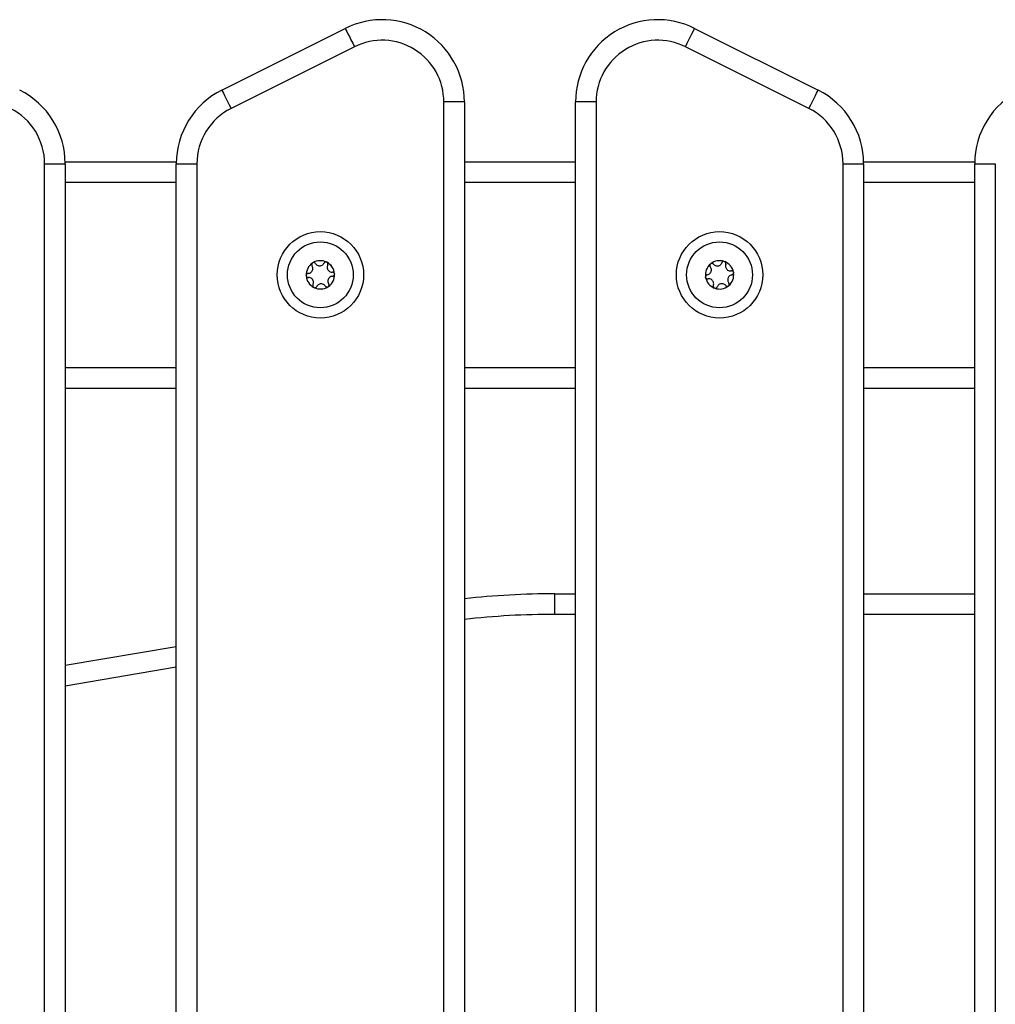
# Model space of a CAD drawing. Units: millimetres. Extents: x 0 to 20.2, y -0.1 to 15.1.
# Drawn here: x 4.2 to 4.4, y 11.2 to 11.5 of the extents above; entities that cross this region are included whole.
import ezdxf

# ---------------------------------------------------------------- set-up
doc = ezdxf.new("R2010")
doc.units = ezdxf.units.MM

# ---------------------------------------------------------------- blocks, each defined once
blk = doc.blocks.new('OPSHA_S040A')
at = {"color": 7, "linetype": 'Continuous', "lineweight": 25}
for p, q in [((4277.899260189584, 6507.019654089896), (4277.929260190776, 6507.034654075591)), ((4278.014148738435, 6507.034654075591), (4278.044148739627, 6507.019654089896)), ((4277.931496259025, 6507.030181939093), (4277.901496257833, 6507.015181953398)), ((4278.041912671379, 6507.015181953398), (4278.011912670187, 6507.030181939093)), ((4277.953204479269, 6506.232765550105), (4277.953204479269, 6507.016765529601)), ((4277.9582044745, 6507.016765529601), (4277.953204479269, 6507.016765529601)), ((4277.9582044745, 6507.016765529601), (4277.9582044745, 6506.232765550105)), ((4277.985204454711, 6506.232765550105), (4277.985204454711, 6507.016765529601)), ((4277.990204479745, 6507.016765529601), (4277.985204454711, 6507.016765529601)), ((4277.990204479745, 6507.016765529601), (4277.990204479745, 6506.232765550105)), ((4277.856204461506, 6507.001765543906), (4277.861204471639, 6507.001765543906)), ((4277.856204461506, 6506.247765595404), (4277.856204461506, 6507.001765543906)), ((4277.861198213152, 6507.002265626876), (4277.888210710338, 6507.002265626876)), ((4277.861204471639, 6507.001765543906), (4277.861204471639, 6506.2477655358)), ((4277.88820445185, 6506.2477655358), (4277.88820445185, 6507.001765543906)), ((4277.88820445185, 6507.001765543906), (4277.893204476884, 6507.001765543906)), ((4277.893204476884, 6507.001765543906), (4277.893204476884, 6506.247765595404)), ((4277.9582044745, 6507.002265626876), (4277.985204454711, 6507.002265626876)), ((4278.050204452327, 6507.001765543906), (4278.055204477361, 6507.001765543906)), ((4278.050204452327, 6506.247765595404), (4278.050204452327, 6507.001765543906)), ((4278.055198218874, 6507.002265626876), (4278.08221071606, 6507.002265626876)), ((4278.055204477361, 6507.001765543906), (4278.055204477361, 6506.2477655358)), ((4278.082204457573, 6507.001765543906), (4278.087204452804, 6507.001765543906)), ((4278.082204457573, 6506.2477655358), (4278.082204457573, 6507.001765543906)), ((4278.087204452804, 6507.001765543906), (4278.087204452804, 6506.247765595404)), ((4277.861204471639, 6506.947265560118), (4277.88820445185, 6506.947265560118)), ((4277.9582044745, 6506.947265560118), (4277.985204454711, 6506.947265560118)), ((4278.055204477361, 6506.947265560118), (4278.082204457573, 6506.947265560118)), ((4277.980174061111, 6506.892265612571), (4277.980174061111, 6506.897265607802)), ((4277.980174061111, 6506.897265607802), (4277.985204454711, 6506.897265607802)), ((4278.055204477361, 6506.897265607802), (4278.082204457573, 6506.897265607802)), ((4277.861204471639, 6506.879880721061), (4277.88820445185, 6506.88448005387))]:
    blk.add_line(p, q, dxfattribs=at)
at = {"color": 8, "linetype": 'Continuous', "lineweight": 25}
for p, q in [((4277.861204471639, 6506.997265512435), (4277.88820445185, 6506.997265512435)), ((4277.9582044745, 6506.997265512435), (4277.985204454711, 6506.997265512435)), ((4278.055204477361, 6506.997265512435), (4278.082204457573, 6506.997265512435)), ((4277.861204471639, 6506.95226555535), (4277.88820445185, 6506.95226555535)), ((4277.9582044745, 6506.95226555535), (4277.985204454711, 6506.95226555535)), ((4278.055204477361, 6506.95226555535), (4278.082204457573, 6506.95226555535)), ((4277.985204454711, 6506.892265612571), (4277.980174061111, 6506.892265612571)), ((4278.082204457573, 6506.892265612571), (4278.055204477361, 6506.892265612571)), ((4277.88820445185, 6506.879408056227), (4277.861204471639, 6506.874808723418))]:
    blk.add_line(p, q, dxfattribs=at)
at = {"color": 7, "linetype": 'Continuous', "lineweight": 25, "flags": 128}
for points in [[(4277.929260190776, 6507.034654075591), (4277.929303165725, 6507.034568125693), (4277.92943039184, 6507.034313733069), (4277.929637041143, 6507.033900434462), (4277.929915126613, 6507.033344203917), (4277.930253979019, 6507.032666618315), (4277.930640544942, 6507.031893426863), (4277.93106001263, 6507.031054431884), (4277.931496259025, 6507.030181939093)], [(4278.011912670187, 6507.030181939093), (4278.012348916582, 6507.031054431884), (4278.012768384269, 6507.031893426863), (4278.013154950193, 6507.032666618315), (4278.013493802599, 6507.033344203917), (4278.013771888069, 6507.033900434462), (4278.013978537372, 6507.034313733069), (4278.014105763486, 6507.034568125693), (4278.014148738435, 6507.034654075591)], [(4277.899260189584, 6507.019654089896), (4277.899303164533, 6507.019568139998), (4277.899430390647, 6507.019313747374), (4277.899637039951, 6507.018900448767), (4277.899915125421, 6507.018344218222), (4277.900253977827, 6507.017666513411), (4277.90064054375, 6507.016893441169), (4277.90106004124, 6507.016054446189), (4277.901496257833, 6507.015181953398)], [(4278.041912671379, 6507.015181953398), (4278.042348917774, 6507.016054446189), (4278.042768385461, 6507.016893441169), (4278.043154951385, 6507.017666513411), (4278.043493803791, 6507.018344218222), (4278.043771889261, 6507.018900448767), (4278.043978538564, 6507.019313747374), (4278.044105764679, 6507.019568139998), (4278.044148739627, 6507.019654089896)], [(4277.921375032714, 6506.977686101882), (4277.921375658563, 6506.9776863403), (4277.921376284412, 6506.977686697928), (4277.921376880458, 6506.977686936347), (4277.921377506307, 6506.977687174765), (4277.921378102354, 6506.977687532393), (4277.921378728202, 6506.977687770812), (4277.921379354051, 6506.97768812844), (4277.921379950098, 6506.977688366858)], [(4278.018066313318, 6506.9774681873), (4278.018066879562, 6506.977468544928), (4278.018067475608, 6506.977468902556), (4278.018068041853, 6506.977469260184), (4278.018068637899, 6506.977469617812), (4278.018069204143, 6506.97746997544), (4278.01806980019, 6506.977470333068), (4278.018070366434, 6506.977470690696), (4278.01807096248, 6506.977471048323)], [(4278.021345611862, 6506.978016669242), (4278.021346297315, 6506.978016430823), (4278.021346952966, 6506.978016311614), (4278.021347608617, 6506.978016192405), (4278.021348264268, 6506.978016073195), (4278.021348949722, 6506.978015953986), (4278.021349605373, 6506.978015715567), (4278.021350261024, 6506.978015596358), (4278.021350916675, 6506.978015477149)], [(4278.02147596722, 6506.977968627898), (4278.021476563266, 6506.97796827027), (4278.021477159313, 6506.977967912642), (4278.021477755359, 6506.977967674224), (4278.021478351406, 6506.977967316596), (4278.021478947452, 6506.977966958968), (4278.021479543499, 6506.97796660134), (4278.021480139545, 6506.977966362922), (4278.021480735591, 6506.977966005294)], [(4278.017959531597, 6506.97737937638), (4278.017960008434, 6506.977379853217), (4278.017960455469, 6506.977380330054), (4278.017960932306, 6506.977380926101), (4278.017961379341, 6506.977381402938), (4278.017961826376, 6506.977381879775), (4278.017962303213, 6506.977382356612), (4278.017962750248, 6506.977382833449), (4278.017963227085, 6506.977383429496)], [(4277.921589967063, 6506.971720988242), (4277.921589400819, 6506.97172134587), (4277.921588834575, 6506.971721822707), (4277.921588268331, 6506.971722180335), (4277.921587731889, 6506.971722537963), (4277.921587165645, 6506.971722895591), (4277.921586599401, 6506.971723372428), (4277.921586033157, 6506.971723730056), (4277.921585496715, 6506.971724087683)], [(4278.018932964853, 6506.971562559096), (4278.018932368806, 6506.971562916724), (4278.01893177276, 6506.971563155143), (4278.018931176714, 6506.97156351277), (4278.018930580667, 6506.971563870398), (4278.018929984621, 6506.971564108817), (4278.018929388574, 6506.971564466445), (4278.018928792528, 6506.971564824073), (4278.018928196481, 6506.9715651817)], [(4278.019063320211, 6506.971514517752), (4278.019062634758, 6506.971514636962), (4278.019061979106, 6506.971514756171), (4278.019061323455, 6506.97151499459), (4278.019060667804, 6506.971515113799), (4278.019059982351, 6506.971515233008), (4278.0190593267, 6506.971515352217), (4278.019058671049, 6506.971515590636), (4278.019058015398, 6506.971515709845)], [(4278.022342618755, 6506.972062880484), (4278.022342052511, 6506.972062522857), (4278.022341456464, 6506.972062165229), (4278.02234089022, 6506.972061807601), (4278.022340294174, 6506.972061449973), (4278.02233972793, 6506.972061092345), (4278.022339131883, 6506.972060734717), (4278.022338565639, 6506.972060377089), (4278.022337969593, 6506.972060019461)], [(4278.022449400476, 6506.972151810614), (4278.022448923639, 6506.972151214568), (4278.022448476604, 6506.972150737731), (4278.022448029569, 6506.972150260894), (4278.022447552732, 6506.972149784056), (4278.022447105697, 6506.972149307219), (4278.02244662886, 6506.972148711173), (4278.022446181825, 6506.972148234336), (4278.022445704988, 6506.972147757499)]]:
    blk.add_lwpolyline(points, dxfattribs=at)
at = {"color": 7, "linetype": 'Continuous', "lineweight": 25}
for centre, radius in [((4277.923204466664, 6506.974765567922), 0.01050000000000072), ((4278.020204466664, 6506.974765567922), 0.01049999999999984), ((4277.923204466664, 6506.974765567922), 0.007999999999999376), ((4278.020204466664, 6506.974765567922), 0.008000000000000288)]:
    blk.add_circle(centre, radius, dxfattribs=at)
for centre, radius, start, end in [((4277.938204466664, 6507.016765567922), 0.01999999999999923, 0, 116.5650511654491), ((4278.005204466665, 6507.016765567922), 0.02, 63.43494883455087, 180), ((4277.938204466664, 6507.016765567922), 0.015, 0, 116.5650511654491), ((4278.005204466665, 6507.016765567922), 0.01500000000000182, 63.43494883455087, 180), ((4277.841204466664, 6507.001765567922), 0.02000000000000017, 7.399649521955976e-06, 63.43494883455087), ((4277.908204466665, 6507.001765567922), 0.02000000000000198, 116.5650511654491, 179.9999926003505), ((4278.035204466663, 6507.001765567922), 0.02000000000000198, 7.399649521955976e-06, 63.43494883455087), ((4278.102204466664, 6507.001765567922), 0.02000000000000017, 116.5650511654491, 179.9999926003505), ((4277.841204466664, 6507.001765567922), 0.01500000000000036, 9.874884397258163e-06, 63.43494883455087), ((4277.908204466665, 6507.001765567922), 0.01500000000000057, 116.5650511654491, 179.9999901251156), ((4278.035204466663, 6507.001765567922), 0.01500000000000204, 9.874884397258163e-06, 63.43494883455087), ((4277.923204466664, 6506.974765567922), 0.00344616956239045, 124.2834838192395, 182.0633920854468), ((4277.923204466664, 6506.974765567922), 0.003445522822500097, 124.3732680643074, 181.9736078522038), ((4277.921590299691, 6506.977234771231), 0.0004999999999993597, 130.8466886333676, 131.4698795272851), ((4277.923204466664, 6506.974765567922), 0.00344616956239138, 64.28348382159207, 122.0633920539621), ((4277.923204466664, 6506.974765567922), 0.003445522822501401, 64.37326811709545, 121.9736078526694), ((4277.924535775972, 6506.977398079182), 0.0005000000000000785, 70.84668869190547, 71.46987953655938), ((4277.923204466664, 6506.974765567922), 0.003446169562393529, 4.283483840616522, 62.06339210356229), ((4277.924535775972, 6506.977398079182), 0.000499999999999289, 54.87699644933617, 55.50018727401184), ((4277.923204466664, 6506.974765567922), 0.003445522822501796, 4.373268099152037, 61.97360785857551), ((4278.020204466664, 6506.974765567922), 0.003446169562391271, 70.56861109137378, 128.3485193370521), ((4278.020204466664, 6506.974765567922), 0.003445522822500329, 70.65839525823385, 128.258735049959), ((4278.020204466664, 6506.974765567922), 0.003446169562391271, 10.56861104409303, 68.34851935727517), ((4278.020204466664, 6506.974765567922), 0.003445522822500032, 10.65839530978625, 68.25873503102352), ((4278.020204466664, 6506.974765567922), 0.003446169562392088, 130.5686110885152, 188.3485193173872), ((4278.020204466664, 6506.974765567922), 0.003445522822500938, 130.6583953256918, 188.2587350556898), ((4278.020204466664, 6506.974765567922), 0.0034461695623914, 310.5686110885152, 8.348519317387199), ((4278.020204466664, 6506.974765567922), 0.003445522822499474, 310.6583953256917, 8.258735055689792), ((4278.023114360534, 6506.975250354127), 0.0005000000000001798, 17.13181584112312, 17.75500672921542), ((4278.023114360534, 6506.975250354127), 0.0005000000000006254, 1.162123638247651, 1.785314494087231), ((4277.920258990385, 6506.974602259972), 0.0005000000000007567, 174.87699642207, 175.5001872897442), ((4277.923204466664, 6506.974765567922), 0.003446169562391299, 184.2834838406165, 242.0633921035623), ((4277.920258990385, 6506.974602259972), 0.0005000000000006475, 190.8466886393222, 191.4698795086561), ((4277.923204466664, 6506.974765567922), 0.003445522822499983, 184.3732680991521, 241.9736078585755), ((4277.923204466664, 6506.974765567922), 0.003446169562392258, 304.2834838192395, 2.063392085446797), ((4277.923204466664, 6506.974765567922), 0.00344552282250176, 304.3732680643075, 1.973607852203821), ((4277.926149942943, 6506.974928875872), 0.000500000000001449, 10.84668863932222, 11.4698795086562), ((4277.926149942943, 6506.974928875872), 0.0005000000000001449, 354.87699642207, 355.5001872897442), ((4278.017294572794, 6506.974280781718), 0.0005000000000010956, 181.1621236382476, 181.7853144940872), ((4278.020204466664, 6506.974765567922), 0.003446169562391112, 190.568611044093, 248.3485193572752), ((4278.017294572794, 6506.974280781718), 0.0005000000000019121, 197.1318158411231, 197.7550067292154), ((4278.020204466664, 6506.974765567922), 0.00344552282250183, 190.6583953097862, 248.2587350310235), ((4277.923204466664, 6506.974765567922), 0.00344616956239157, 244.2834838215921, 302.0633920539622), ((4277.921873157358, 6506.972133056663), 0.0005000000000000785, 250.8466886919055, 251.4698795365594), ((4277.923204466664, 6506.974765567922), 0.003445522822501438, 244.3732681170954, 301.9736078526694), ((4277.924818633637, 6506.972296364613), 0.0005000000000001358, 294.8769964793459, 295.5001872490869), ((4277.924818633637, 6506.972296364613), 0.0005000000000005217, 310.8466886333675, 311.4698795272851), ((4278.020204466664, 6506.974765567922), 0.003446169562391781, 250.5686110913738, 308.348519337052), ((4278.020204466664, 6506.974765567922), 0.003445522822500532, 250.6583952582338, 308.258735049959), ((4277.980174076007, 6506.697265567922), 0.1999999999999994, 90, 96.3065561706224)]:
    blk.add_arc(centre, radius, start, end, dxfattribs=at)
at = {"color": 8, "linetype": 'Continuous', "lineweight": 25}
blk.add_arc((4277.980174076007, 6506.697265567922), 0.1950000000000005, 90, 96.46894468791335, dxfattribs=at)
at = {"color": 7, "linetype": 'Continuous', "lineweight": 25}
for points, knots in [([(4277.921259191087, 6506.977609450309), (4277.92122319038, 6506.977571201435), (4277.921148758329, 6506.977492121263), (4277.921091236914, 6506.977334542555), (4277.921085694594, 6506.977165592451), (4277.921124418737, 6506.977039204762), (4277.921162578883, 6506.976976347647), (4277.921171780876, 6506.976961190192)], [0, 0, 0, 0, 0.2189163877485275, 0.4526132236597463, 0.6873651977906547, 0.9246107884366751, 1, 1, 1, 1]), ([(4277.921263274005, 6506.977613026587), (4277.921298089275, 6506.977639131066), (4277.921333920549, 6506.977665997343), (4277.921373899115, 6506.977685547532), (4277.921375032714, 6506.977686101882)], [0, 0, 0, 0, 0.9716448120006189, 1, 1, 1, 1]), ([(4277.922008808902, 6506.977508360831), (4277.921973188459, 6506.97755262017), (4277.921901880069, 6506.977641222724), (4277.921746074973, 6506.977719637918), (4277.921576353659, 6506.97774404156), (4277.921451707558, 6506.97771997577), (4277.921390165982, 6506.97769286692), (4277.921379950098, 6506.977688366858)], [0, 0, 0, 0, 0.2393736802679126, 0.4792009856972059, 0.7174003645283556, 0.9530885383298416, 1, 1, 1, 1]), ([(4277.922008808902, 6506.977508360831), (4277.922094241896, 6506.977402031955), (4277.9222651863, 6506.977189276608), (4277.922638211345, 6506.977001193141), (4277.923043294546, 6506.976940988566), (4277.923441803348, 6506.977018086665), (4277.923789537341, 6506.977217549211), (4277.92399272592, 6506.977444677475), (4277.924072634933, 6506.977592429109), (4277.924089577249, 6506.977623755423)], [0, 0, 0, 0, 0.1625484504887223, 0.3252460996149237, 0.4856532177416972, 0.6420812818299443, 0.7978923420858228, 0.9571491173414247, 1, 1, 1, 1]), ([(4277.924694683603, 6506.977872187583), (4277.924642284388, 6506.977884412552), (4277.924535250135, 6506.977909384121), (4277.92436890689, 6506.977878942547), (4277.924220433217, 6506.977798026773), (4277.924131996424, 6506.977701575234), (4277.924097435533, 6506.977638171786), (4277.924089577249, 6506.977623755423)], [0, 0, 0, 0, 0.2241842034525995, 0.4579341429044329, 0.6929064080166689, 0.930174576706841, 1, 1, 1, 1]), ([(4277.924699809602, 6506.977870399443), (4277.924739640261, 6506.977852873888), (4277.924780555628, 6506.977834871059), (4277.924817996492, 6506.977810835948), (4277.92481898909, 6506.977810198752)], [0, 0, 0, 0, 0.9734889462004822, 1, 1, 1, 1]), ([(4277.924981977991, 6506.977172429053), (4277.925002514201, 6506.977225416644), (4277.925043626527, 6506.977331494787), (4277.925033608539, 6506.977505660825), (4277.924969821865, 6506.977664820673), (4277.924886708524, 6506.977760761823), (4277.924832414503, 6506.977800417642), (4277.924823429636, 6506.977806980101)], [0, 0, 0, 0, 0.2394363606499592, 0.4793379622293402, 0.7174581678870697, 0.953243453031406, 1, 1, 1, 1]), ([(4278.017963227085, 6506.977383429496), (4278.017994905933, 6506.97741337208), (4278.018027466769, 6506.977444148313), (4278.018065288818, 6506.97746755332), (4278.018066313318, 6506.9774681873)], [0, 0, 0, 0, 0.9729126298348688, 1, 1, 1, 1]), ([(4278.018715735725, 6506.977361018149), (4278.018675501889, 6506.977401046641), (4278.018594910713, 6506.977481226502), (4278.018431639081, 6506.9775423052), (4278.018260180668, 6506.977547997674), (4278.018138940435, 6506.977510311025), (4278.018080667969, 6506.977476654018), (4278.01807096248, 6506.977471048323)], [0, 0, 0, 0, 0.2391263001387436, 0.4789866603544768, 0.7172018704085474, 0.9528989547943271, 1, 1, 1, 1]), ([(4278.018715735725, 6506.977361018149), (4278.018812301727, 6506.977264727437), (4278.019005546512, 6506.977072033555), (4278.019396810891, 6506.976925614124), (4278.019806106169, 6506.976910291422), (4278.020193761142, 6506.97703050225), (4278.020517643514, 6506.977266780043), (4278.020694651914, 6506.977514833696), (4278.020757962046, 6506.977670412164), (4278.020771380714, 6506.977703387229)], [0, 0, 0, 0, 0.1625288575362937, 0.32524753012031, 0.4856591096558969, 0.6420898962613684, 0.7978981194927083, 0.9571642364990003, 1, 1, 1, 1]), ([(4278.021345611862, 6506.978016669242), (4278.021293502214, 6506.978023038751), (4278.021185732689, 6506.978036211729), (4278.021024646805, 6506.977989385435), (4278.02088516625, 6506.977893812869), (4278.020806181534, 6506.977787769774), (4278.020778142825, 6506.977719783514), (4278.020771380714, 6506.977703387229)], [0, 0, 0, 0, 0.2187941352289376, 0.4524947133835272, 0.6873544808432633, 0.9245991013683048, 1, 1, 1, 1]), ([(4278.021350916675, 6506.978015477149), (4278.021392680297, 6506.978003079621), (4278.021435663024, 6506.977990320203), (4278.021474855615, 6506.977969226178), (4278.02147596722, 6506.977968627898)], [0, 0, 0, 0, 0.9716374022451946, 1, 1, 1, 1]), ([(4278.021707799486, 6506.97735255429), (4278.021722407902, 6506.977407496437), (4278.02175163912, 6506.97751743484), (4278.021722596899, 6506.977689416501), (4278.021641977999, 6506.977840807722), (4278.021548527153, 6506.977926655682), (4278.021490390425, 6506.977960401144), (4278.021480735591, 6506.977966005294)], [0, 0, 0, 0, 0.2395038169099629, 0.4792434909434296, 0.7175060205718168, 0.9530858905172845, 1, 1, 1, 1]), ([(4277.920231308988, 6506.975101525275), (4277.920175197845, 6506.9750928393), (4277.920062806275, 6506.975075441144), (4277.919917152311, 6506.974979641274), (4277.91981090853, 6506.974844973583), (4277.9197696273, 6506.974724893957), (4277.919762230602, 6506.974658003025), (4277.919760998539, 6506.974646861045)], [0, 0, 0, 0, 0.2391563563798384, 0.4790342429186235, 0.7171964086475654, 0.9528935803540461, 1, 1, 1, 1]), ([(4277.920231308988, 6506.975101525275), (4277.920366090972, 6506.975122357968), (4277.920635788438, 6506.97516404399), (4277.920985310519, 6506.975392881133), (4277.92123989227, 6506.975713701264), (4277.921372403871, 6506.97609734148), (4277.921373596131, 6506.976498229461), (4277.921278484946, 6506.976787786001), (4277.921190444778, 6506.976930859586), (4277.921171780876, 6506.976961190192)], [0, 0, 0, 0, 0.1625346380666166, 0.3252302598262986, 0.4856533611844086, 0.6420691586491907, 0.7978765017927447, 0.9571512246090639, 0.9999999999999999, 0.9999999999999999, 0.9999999999999999, 0.9999999999999999]), ([(4277.924981977991, 6506.977172429053), (4277.924932631995, 6506.977045280341), (4277.924833890102, 6506.97679085434), (4277.924857384469, 6506.976373759742), (4277.925007899841, 6506.975992869061), (4277.925273830337, 6506.975686231031), (4277.925620465387, 6506.975484784607), (4277.925918770599, 6506.975422471427), (4277.926086678699, 6506.975427163937), (4277.92612227445, 6506.975428158728)], [0, 0, 0, 0, 0.162541215623712, 0.3252468003047762, 0.4856381415513649, 0.6420924399709762, 0.7978952618255809, 0.9571547195530616, 1, 1, 1, 1]), ([(4277.926639970592, 6506.975028330771), (4277.926624855485, 6506.975078586706), (4277.926593583919, 6506.975182560947), (4277.926485932861, 6506.975311242191), (4277.926342270041, 6506.975400357049), (4277.926213502295, 6506.975430231355), (4277.926139996414, 6506.975428561357), (4277.92612227445, 6506.975428158728)], [0, 0, 0, 0, 0.2187498795825221, 0.4525704743071521, 0.6873989641345966, 0.9246331784415504, 0.9999999999999999, 0.9999999999999999, 0.9999999999999999, 0.9999999999999999]), ([(4278.017212417177, 6506.974773938147), (4278.017344105656, 6506.974809418318), (4278.017607623515, 6506.974880416621), (4278.017929987644, 6506.975146184179), (4278.018147917017, 6506.975492981164), (4278.018237628337, 6506.975888825741), (4278.01819491135, 6506.976287440258), (4278.018068548201, 6506.976564724454), (4278.017965500245, 6506.97669738106), (4278.017943646959, 6506.976725513427)], [0, 0, 0, 0, 0.1625349421138967, 0.325243785176937, 0.4856745185446506, 0.6420973105951303, 0.7978940038955542, 0.9571395654634068, 1, 1, 1, 1]), ([(4278.017959531597, 6506.97737937638), (4278.017927936386, 6506.977337427208), (4278.017862604331, 6506.977250685401), (4278.017822689986, 6506.977087722899), (4278.017835739714, 6506.976919185374), (4278.017887927237, 6506.976797712075), (4278.017932834744, 6506.976739523318), (4278.017943646959, 6506.976725513427)], [0, 0, 0, 0, 0.2188896717903241, 0.4526164717609282, 0.6874754392602965, 0.9247546114616783, 1, 1, 1, 1]), ([(4278.021707799486, 6506.97735255429), (4278.021672682888, 6506.977220772636), (4278.021602413684, 6506.976957074208), (4278.021671391232, 6506.976545053742), (4278.021862630767, 6506.976182881034), (4278.022160598532, 6506.975907250635), (4278.022527177591, 6506.975744950989), (4278.022830525832, 6506.975715661045), (4278.022996912785, 6506.975738702076), (4278.02303218489, 6506.975743586509)], [0, 0, 0, 0, 0.1625323719872907, 0.325231398040456, 0.4856536386570343, 0.6420780665876158, 0.7978939053602987, 0.957155851516536, 1, 1, 1, 1]), ([(4278.0235905314, 6506.975402886359), (4278.02356939705, 6506.97545235808), (4278.023526223438, 6506.975553419759), (4278.023403217796, 6506.975669448801), (4278.023250133796, 6506.97574115393), (4278.023120048787, 6506.97575554331), (4278.023048469749, 6506.975745802604), (4278.02303218489, 6506.975743586509)], [0, 0, 0, 0, 0.2241474259649597, 0.4578921943904571, 0.692798736726226, 0.9301090113512535, 1, 1, 1, 1]), ([(4278.023196514896, 6506.974757129638), (4278.023251400622, 6506.97477193112), (4278.023361252152, 6506.974801555683), (4278.02349567945, 6506.97491274983), (4278.023586351143, 6506.975058322143), (4278.023614178244, 6506.975182149272), (4278.023614243251, 6506.975249384054), (4278.023614254049, 6506.975260550467)], [0, 0, 0, 0, 0.2394643748758189, 0.4792781295871733, 0.7174796796975841, 0.953078773343362, 1, 1, 1, 1]), ([(4278.023592170528, 6506.97539764115), (4278.023602278672, 6506.975355200135), (4278.023612665214, 6506.97531159022), (4278.023614067451, 6506.975267107186), (4278.023614105037, 6506.975265914885)], [0, 0, 0, 0, 0.9731964777472807, 1, 1, 1, 1]), ([(4277.919767912677, 6506.974508220641), (4277.919762542258, 6506.974551487836), (4277.919757023521, 6506.974595949991), (4277.919760430144, 6506.974640304559), (4277.919760521701, 6506.974641496627)], [0, 0, 0, 0, 0.9731241437848737, 1, 1, 1, 1]), ([(4277.919768985561, 6506.974502856223), (4277.919784073505, 6506.974452548075), (4277.91981526953, 6506.974348530309), (4277.919923079617, 6506.974219974619), (4277.920066592775, 6506.974130636876), (4277.920195445486, 6506.974100967443), (4277.920268950544, 6506.974102627758), (4277.920286681703, 6506.974103028266)], [0, 0, 0, 0, 0.2188685560573209, 0.4525354091635277, 0.6874265654281715, 0.9245998933749152, 1, 1, 1, 1]), ([(4277.921426978162, 6506.972358757941), (4277.921476312045, 6506.972485907851), (4277.921575030747, 6506.972740338942), (4277.921551537112, 6506.973157421875), (4277.921401061389, 6506.973538307318), (4277.92113505304, 6506.97384484844), (4277.920788450443, 6506.974046243804), (4277.920490173761, 6506.974108723641), (4277.920322267746, 6506.974104024254), (4277.920286681703, 6506.974103028266)], [0, 0, 0, 0, 0.1625445262596876, 0.3252568653769821, 0.4856548649880544, 0.6420799788896135, 0.7978892686243882, 0.9571646016300442, 1, 1, 1, 1]), ([(4277.926177617363, 6506.974429661719), (4277.926042845582, 6506.974408780214), (4277.925773167728, 6506.974366996395), (4277.925423691489, 6506.9741381888), (4277.925168996959, 6506.973817481285), (4277.925036516926, 6506.973433805318), (4277.925035334629, 6506.973032903486), (4277.92513051479, 6506.972743389206), (4277.925218492715, 6506.972600328096), (4277.925237145475, 6506.972569996802)], [0, 0, 0, 0, 0.1625392037808865, 0.3252403680233112, 0.4856391685860255, 0.6420602946014394, 0.7979198637135787, 0.9571557073293154, 0.9999999999999999, 0.9999999999999999, 0.9999999999999999, 0.9999999999999999]), ([(4277.926177617363, 6506.974429661719), (4277.926233733066, 6506.974438355505), (4277.926346103499, 6506.974455764618), (4277.926491834467, 6506.974551402429), (4277.926598026521, 6506.974686111709), (4277.92663925419, 6506.974806180118), (4277.926646714794, 6506.974873064792), (4277.926647957614, 6506.97488420674)], [0, 0, 0, 0, 0.2392130714352196, 0.4790188025230482, 0.717171773983258, 0.9528852096204794, 1, 1, 1, 1]), ([(4277.926641013673, 6506.975022966353), (4277.92664638409, 6506.974979699156), (4277.926651902828, 6506.974935237002), (4277.926648496205, 6506.974890882434), (4277.926648404649, 6506.974889690367)], [0, 0, 0, 0, 0.9731241437848737, 1, 1, 1, 1]), ([(4278.017212417177, 6506.974773938147), (4278.017157537317, 6506.974759129227), (4278.017047721243, 6506.974729496181), (4278.016913218913, 6506.974618443952), (4278.016822559768, 6506.974472825081), (4278.016794762465, 6506.97434899673), (4278.016794690013, 6506.974281763185), (4278.016794678024, 6506.974270636527)], [0, 0, 0, 0, 0.2394901165986567, 0.4792261650705615, 0.7174533211538259, 0.9532405933478005, 1, 1, 1, 1]), ([(4278.016816761545, 6506.974133545844), (4278.016806652833, 6506.974175946832), (4278.016796265458, 6506.974219516676), (4278.016794864616, 6506.974263960596), (4278.016794827035, 6506.9742651529)], [0, 0, 0, 0, 0.9731728754886009, 1, 1, 1, 1]), ([(4278.016818400672, 6506.974128300635), (4278.016839533571, 6506.974078824991), (4278.016882704216, 6506.9739777553), (4278.017005745336, 6506.973861776662), (4278.017158756171, 6506.973789832839), (4278.017288889232, 6506.97377565635), (4278.017360462696, 6506.973785386637), (4278.017376747182, 6506.973787600486)], [0, 0, 0, 0, 0.2241354572240664, 0.4578677444419104, 0.6928319825504881, 0.9301127433019118, 0.9999999999999999, 0.9999999999999999, 0.9999999999999999, 0.9999999999999999]), ([(4278.018701162389, 6506.972178632705), (4278.018736280412, 6506.972310413823), (4278.018806552845, 6506.972574112609), (4278.018737558725, 6506.972986107334), (4278.018546263, 6506.973348200435), (4278.018248337798, 6506.973623831938), (4278.017881746018, 6506.973786069162), (4278.017578410552, 6506.973815535512), (4278.017412019437, 6506.973792486506), (4278.017376747182, 6506.973787600486)], [0, 0, 0, 0, 0.1625381695177008, 0.325244759308031, 0.4856310976384289, 0.6420611052290297, 0.797882501953354, 0.9571543232655748, 1, 1, 1, 1]), ([(4278.023196514896, 6506.974757129638), (4278.023064822881, 6506.974721652718), (4278.022801305373, 6506.974650662924), (4278.022479020592, 6506.974384874754), (4278.022260981832, 6506.974038198909), (4278.02217129943, 6506.973642348091), (4278.022214068427, 6506.973243742715), (4278.022340280449, 6506.972966345767), (4278.022443429894, 6506.972833764728), (4278.022465285114, 6506.972805673568)], [0, 0, 0, 0, 0.1625410943009003, 0.3252469329943506, 0.4856499410977455, 0.6420786539813444, 0.7978812444161277, 0.9571752432957974, 1, 1, 1, 1]), ([(4278.022449400476, 6506.972151810614), (4278.02248099795, 6506.97219371877), (4278.022546356193, 6506.972280404287), (4278.022586231315, 6506.972443343935), (4278.022573214526, 6506.972611897785), (4278.022520936549, 6506.972733341374), (4278.022476095712, 6506.972791622638), (4278.022465285114, 6506.972805673568)], [0, 0, 0, 0, 0.2187517426072431, 0.4524801450603126, 0.6873407228045365, 0.9246215218442306, 1, 1, 1, 1]), ([(4277.921426978162, 6506.972358757941), (4277.92140641882, 6506.972305727963), (4277.92136528883, 6506.972199638848), (4277.921375419901, 6506.972025492531), (4277.921438971371, 6506.971866196563), (4277.921522389432, 6506.971770545842), (4277.921576524363, 6506.971730692927), (4277.921585496715, 6506.971724087683)], [0, 0, 0, 0, 0.239578830379255, 0.4792893870060729, 0.7175209989665057, 0.9531817784231164, 1, 1, 1, 1]), ([(4277.921709116748, 6506.971660787551), (4277.921668900479, 6506.971677687829), (4277.921627575852, 6506.971695053879), (4277.921590949412, 6506.97172031083), (4277.921589967063, 6506.971720988242)], [0, 0, 0, 0, 0.9731792077517157, 1, 1, 1, 1]), ([(4277.921714242748, 6506.971658999411), (4277.921766644098, 6506.971646708855), (4277.921873682522, 6506.971621603359), (4277.922039965855, 6506.971652326891), (4277.922188575581, 6506.971732997143), (4277.922276909239, 6506.971829594716), (4277.922311489538, 6506.971893016733), (4277.922319349102, 6506.971907431571)], [0, 0, 0, 0, 0.2241893752541182, 0.4579438784278454, 0.6928138854991072, 0.9301813806274337, 1, 1, 1, 1]), ([(4277.924400117448, 6506.972022826163), (4277.924314670765, 6506.97212909567), (4277.92414367498, 6506.972341762064), (4277.923770768104, 6506.972530037421), (4277.923365635492, 6506.972590187467), (4277.922967124628, 6506.972513103728), (4277.922619388546, 6506.972313636817), (4277.922416200454, 6506.97208650957), (4277.922336291422, 6506.971938757893), (4277.922319349102, 6506.971907431571)], [0, 0, 0, 0, 0.1625160472650795, 0.3252268971915171, 0.4856474773766336, 0.6420772872796209, 0.797890086464171, 0.957148639104332, 1, 1, 1, 1]), ([(4277.924400117448, 6506.972022826163), (4277.924435742436, 6506.971978517987), (4277.924507037726, 6506.971889845274), (4277.924662864638, 6506.97181146755), (4277.92483262626, 6506.971786911049), (4277.924957128716, 6506.971811367789), (4277.925018758717, 6506.971838244998), (4277.925028976253, 6506.971842700927)], [0, 0, 0, 0, 0.2395045333205503, 0.4793137281686458, 0.717453985995587, 0.953157167617336, 1, 1, 1, 1]), ([(4277.925145652345, 6506.971918160407), (4277.925110837074, 6506.971892055927), (4277.925075005802, 6506.971865189649), (4277.925035027236, 6506.97184563946), (4277.925033893636, 6506.971845085112)], [0, 0, 0, 0, 0.9716448120006189, 1, 1, 1, 1]), ([(4277.925149735263, 6506.971921736686), (4277.925185738743, 6506.971959943328), (4277.925260199116, 6506.972038960157), (4277.925317695224, 6506.972196567271), (4277.925323239317, 6506.972365555517), (4277.925284507886, 6506.972491982282), (4277.92524634752, 6506.972554839355), (4277.925237145475, 6506.972569996802)], [0, 0, 0, 0, 0.218779712642301, 0.4524678971725788, 0.6873767714294624, 0.9246135793207945, 1, 1, 1, 1]), ([(4278.018701162389, 6506.972178632705), (4278.018686542659, 6506.972123693009), (4278.018657289276, 6506.97201376129), (4278.0186863206, 6506.971841746683), (4278.018767027665, 6506.971690442416), (4278.018860280628, 6506.971604296823), (4278.018918539823, 6506.971570743308), (4278.018928196481, 6506.9715651817)], [0, 0, 0, 0, 0.239503238064266, 0.479234592267798, 0.71748885332848, 0.9531728251083146, 1, 1, 1, 1]), ([(4278.019058015398, 6506.971515709845), (4278.019016251774, 6506.971528107371), (4278.018973269049, 6506.971540866789), (4278.018934076455, 6506.971561960814), (4278.018932964853, 6506.971562559096)], [0, 0, 0, 0, 0.9716374022451946, 1, 1, 1, 1]), ([(4278.019063320211, 6506.971514517752), (4278.019115431927, 6506.971508087272), (4278.019223213774, 6506.971494787213), (4278.019384271161, 6506.971541842444), (4278.019523722001, 6506.971637357487), (4278.019602768265, 6506.971743323418), (4278.019630790373, 6506.971811283584), (4278.019637551359, 6506.971827680556)], [0, 0, 0, 0, 0.2188210534216821, 0.4525841600633911, 0.6874626445691687, 0.9245930923267965, 1, 1, 1, 1]), ([(4278.021693196348, 6506.972170168845), (4278.021596635475, 6506.972266475272), (4278.021403411121, 6506.972459190469), (4278.021012087915, 6506.972605377717), (4278.020602840268, 6506.972620938086), (4278.020215117662, 6506.972500697337), (4278.019891389167, 6506.972264274291), (4278.019714197006, 6506.97201632119), (4278.019650966304, 6506.971860697482), (4278.019637551359, 6506.971827680556)], [0, 0, 0, 0, 0.16252612883354, 0.3252249695989196, 0.4856354479527074, 0.6420636082361543, 0.7978968187782359, 0.957122047992082, 1, 1, 1, 1]), ([(4278.021693196348, 6506.972170168845), (4278.021733419408, 6506.972130078772), (4278.02181396069, 6506.972049803784), (4278.021977316323, 6506.971988936625), (4278.022148778437, 6506.971983121319), (4278.022269895104, 6506.972021009798), (4278.02232826233, 6506.972054456775), (4278.022337969593, 6506.972060019461)], [0, 0, 0, 0, 0.2392422283304497, 0.4790504551331771, 0.7172737262959831, 0.9529787865781189, 1, 1, 1, 1]), ([(4278.022445704988, 6506.972147757499), (4278.022414036637, 6506.972117762316), (4278.02238148711, 6506.972086932511), (4278.022343643261, 6506.972063514456), (4278.022342618755, 6506.972062880484)], [0, 0, 0, 0, 0.9729280586248084, 1, 1, 1, 1])]:
    blk.add_open_spline(points, degree=3, knots=knots, dxfattribs=at)

msp = doc.modelspace()

# ---------------------------------------------------------------- block references
msp.add_blockref('OPSHA_S040A', (-4273.676409718725, -6495.570151083002))

doc.saveas('drawing.dxf')
